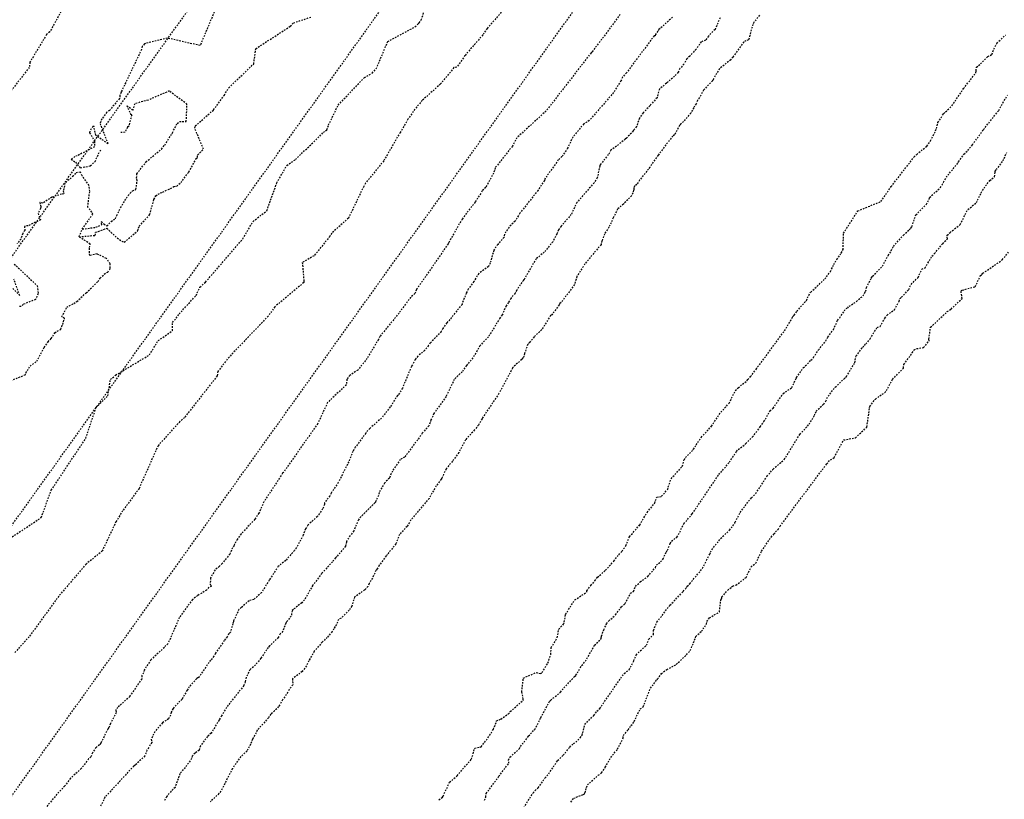
# Model space of a CAD drawing. Units: feet. Extents: x 2157724 to 2163912, y 13668102 to 13677796.
# Drawn here: x 2161023 to 2161101, y 13673819 to 13673881 of the extents above; entities that cross this region are included whole.
import ezdxf
from ezdxf import colors
from ezdxf.entities.mleader import LeaderData, LeaderLine
from ezdxf.math import Vec2, Vec3

# ---------------------------------------------------------------- set-up
doc = ezdxf.new("R2010")
doc.units = ezdxf.units.FT
doc.header["$MEASUREMENT"] = 0
doc.linetypes.add('HIDDEN2', pattern=[0.1875, 0.125, -0.0625])
doc.linetypes.add('MP1242800$0$HIDDEN2', pattern=[0.1875, 0.125, -0.0625])
for name, color, linetype in [('CE-TOPO-MINR', 39, 'HIDDEN2'), ('CP-ANNO-UTIL-U11', 21, 'Continuous'), ('MP1242800$0$CE-SSWR-ESMT-25', 252, 'MP1242800$0$HIDDEN2'), ('MP1242800$0$CE-SSWR-PIPE-OFF', 252, 'MP1242800$0$HIDDEN2')]:
    doc.layers.add(name, color=color, linetype=linetype)
doc.styles.add('SIMPLEX', font='simplex.shx')

msp = doc.modelspace()

# ---------------------------------------------------------------- linework, layer by layer
at = {"layer": 'CE-TOPO-MINR', "color": 39, "linetype": 'HIDDEN2', "lineweight": -3}
for points, elevation in [([(2161021.925, 13673839.919), (2161024.42, 13673841.586), (2161025.219, 13673843.765), (2161027.971, 13673847.889), (2161028.788, 13673850.348), (2161029.725, 13673851.262), (2161029.932, 13673852.571), (2161030.346, 13673852.92), (2161033.043, 13673854.535), (2161033.735, 13673855.67), (2161034.885, 13673856.468), (2161034.879, 13673857.12), (2161035.166, 13673857.462), (2161035.401, 13673857.794), (2161036.754, 13673859.269), (2161037.065, 13673859.93), (2161037.513, 13673860.335), (2161040.482, 13673863.776), (2161041.291, 13673865.162), (2161042.392, 13673866.013), (2161043.185, 13673868.221), (2161043.982, 13673869.622), (2161044.665, 13673870.085), (2161046.893, 13673872.235), (2161047.18, 13673872.456), (2161047.309, 13673872.839), (2161048.071, 13673874.423), (2161050.161, 13673876.613), (2161050.789, 13673876.973), (2161051.111, 13673877.311), (2161052.018, 13673879.479), (2161054.193, 13673880.665), (2161054.429, 13673880.878), (2161054.53, 13673880.983), (2161054.697, 13673881.214), (2161055.739, 13673884.296)], 548), ([(2161062.829, 13673883.862), (2161059.942, 13673880.516), (2161059.59, 13673880.01), (2161058.178, 13673878.369), (2161057.531, 13673877.436), (2161057.298, 13673877.405), (2161056.225, 13673876.104), (2161054.777, 13673874.798), (2161054.186, 13673874.102), (2161053.63, 13673873.294), (2161053.025, 13673872.244), (2161052.898, 13673872.06), (2161051.701, 13673869.982), (2161050.247, 13673868.197), (2161050.111, 13673867.953), (2161048.89, 13673865.421), (2161047.562, 13673864.227), (2161047.408, 13673863.972), (2161046.15, 13673862.418), (2161045.218, 13673861.89), (2161045.342, 13673860.415), (2161045.334, 13673860.294), (2161043.034, 13673858.366), (2161042.501, 13673857.617), (2161039.381, 13673854.36), (2161038.491, 13673853.222), (2161038.438, 13673852.857), (2161035.834, 13673849.55), (2161035.466, 13673849.224), (2161033.721, 13673847.298), (2161032.212, 13673843.897), (2161030.901, 13673842.114), (2161030.373, 13673841.244), (2161029.284, 13673838.923), (2161027.995, 13673837.869), (2161025.81, 13673835.325), (2161023.456, 13673832.088), (2161022.247, 13673830.756)], 549), ([(2161026.521, 13673882.851), (2161025.097, 13673880.245), (2161024.842, 13673880.037), (2161023.513, 13673877.838), (2161023.47, 13673877.43), (2161021.156, 13673874.461)], 548), ([(2161038.288, 13673882.042), (2161037.074, 13673879.164), (2161034.461, 13673879.757), (2161032.635, 13673879.303), (2161032.451, 13673879.094), (2161032.409, 13673878.849), (2161030.779, 13673875.448), (2161030.687, 13673875.188), (2161030.649, 13673874.947), (2161029.852, 13673873.996), (2161029.633, 13673873.852), (2161029.251, 13673873.321), (2161029.103, 13673872.942), (2161029.743, 13673871.333), (2161028.756, 13673872.026), (2161028.622, 13673872.727), (2161028.536, 13673872.71), (2161028.284, 13673872.346), (2161028.276, 13673872.227), (2161028.658, 13673871.554), (2161028.662, 13673871.096), (2161027.288, 13673870.391), (2161027.108, 13673870.322), (2161026.793, 13673870.107), (2161027.146, 13673869.867), (2161027.54, 13673869.428), (2161028.327, 13673869.585), (2161028.712, 13673869.929), (2161029.088, 13673870.765), (2161029.178, 13673870.823)], 547), ([(2161070.546, 13673881.647), (2161068.318, 13673878.667), (2161068.218, 13673878.585), (2161064.64, 13673873.955), (2161062.316, 13673871.826), (2161061.952, 13673871.154), (2161060.582, 13673869.426), (2161060.454, 13673869.009), (2161059.828, 13673867.872), (2161059.549, 13673867.586), (2161058.982, 13673866.697), (2161057.949, 13673865.353), (2161056.877, 13673863.469), (2161056.858, 13673863.422), (2161056.832, 13673863.372), (2161054.309, 13673859.731), (2161054.186, 13673859.416), (2161053.845, 13673859.114), (2161052.927, 13673857.865), (2161051.396, 13673856.004), (2161051.279, 13673855.765), (2161050.381, 13673854.257), (2161049.65, 13673853.325), (2161049.007, 13673852.898), (2161048.764, 13673852.59), (2161048.725, 13673852.152), (2161047.229, 13673850.735), (2161046.451, 13673849.067), (2161043.708, 13673845.167), (2161043.65, 13673845.102), (2161042.152, 13673842.829), (2161041.757, 13673841.919), (2161041.435, 13673841.441), (2161040.35, 13673840.274), (2161040.034, 13673839.844), (2161039.825, 13673839.491), (2161039.787, 13673839.347), (2161039.654, 13673839.179), (2161039.441, 13673838.674), (2161038.838, 13673837.915), (2161038.599, 13673837.681), (2161038.268, 13673837.41), (2161037.902, 13673836.76), (2161037.882, 13673836.256), (2161037.98, 13673836.125), (2161037.772, 13673836.022), (2161037.586, 13673835.797), (2161036.879, 13673835.361), (2161036.471, 13673835.055), (2161035.42, 13673833.617), (2161034.517, 13673831.525), (2161034.328, 13673831.396), (2161034.228, 13673831.236), (2161033.16, 13673830.259), (2161032.617, 13673829.438), (2161032.577, 13673829.212), (2161032.423, 13673828.993), (2161032.423, 13673828.743), (2161031.489, 13673827.375), (2161031.48, 13673827.331), (2161030.509, 13673826.463), (2161030.37, 13673826.3), (2161030.352, 13673826.207), (2161030.388, 13673826.035), (2161029.925, 13673825.174), (2161029.803, 13673824.85), (2161029.724, 13673824.739), (2161029.161, 13673823.609), (2161029.067, 13673823.487), (2161028.776, 13673823.269), (2161028.493, 13673822.846), (2161028.368, 13673822.522), (2161028.194, 13673822.353), (2161027.612, 13673821.59), (2161026.75, 13673820.816), (2161026.29, 13673820.203), (2161025.661, 13673819.541), (2161024.68, 13673818.351)], 551), ([(2161027.432, 13673863.932), (2161028.704, 13673864.052), (2161028.753, 13673864.295), (2161029.652, 13673864.611), (2161030.298, 13673863.987), (2161030.838, 13673863.577), (2161031.03, 13673863.498), (2161032.107, 13673864.417), (2161032.217, 13673864.783), (2161033.053, 13673865.694), (2161033.401, 13673866.918), (2161033.543, 13673867.197), (2161033.895, 13673867.432), (2161034.09, 13673867.491), (2161034.535, 13673867.712), (2161034.712, 13673867.783), (2161034.986, 13673867.934), (2161035.218, 13673867.975), (2161035.532, 13673868.251), (2161036.183, 13673869.094), (2161036.734, 13673870.101), (2161036.743, 13673870.146), (2161036.859, 13673870.253), (2161036.874, 13673870.446), (2161037.342, 13673870.915), (2161036.647, 13673872.598), (2161036.688, 13673872.762), (2161038.145, 13673874.04), (2161038.995, 13673875.198), (2161039.354, 13673875.799), (2161041.343, 13673877.696), (2161041.513, 13673878.917), (2161044.26, 13673880.699), (2161044.504, 13673880.971), (2161045.918, 13673881.436)], 547), ([(2161074.713, 13673881.425), (2161073.625, 13673880.437), (2161073.547, 13673880.307), (2161073.351, 13673880.056), (2161073.324, 13673879.931), (2161073.244, 13673879.946), (2161071.05, 13673876.994), (2161070.727, 13673876.648), (2161070.599, 13673876.364), (2161070.021, 13673875.425), (2161068.073, 13673873.191), (2161067.64, 13673872.932), (2161066.769, 13673871.881), (2161066.357, 13673870.998), (2161065.905, 13673870.332), (2161065.611, 13673870.066), (2161064.53, 13673868.527), (2161064.501, 13673868.428), (2161063.996, 13673867.644), (2161062.552, 13673865.81), (2161062.165, 13673865.185), (2161061.684, 13673864.704), (2161061.32, 13673864.147), (2161061.286, 13673863.9), (2161060.79, 13673863.334), (2161060.474, 13673862.87), (2161060.176, 13673861.84), (2161060.089, 13673861.657), (2161060.051, 13673861.56), (2161059.273, 13673861.013), (2161058.881, 13673860.367), (2161058.442, 13673859.772), (2161058.282, 13673859.456), (2161057.947, 13673858.61), (2161057.946, 13673858.554), (2161056.965, 13673857.342), (2161056.721, 13673857.095), (2161056.42, 13673856.646), (2161056.284, 13673856.391), (2161055.408, 13673855.481), (2161055.279, 13673855.275), (2161054.974, 13673854.895), (2161054.425, 13673854.43), (2161054.201, 13673854.165), (2161054.1, 13673853.942), (2161053.903, 13673853.607), (2161053.192, 13673851.872), (2161052.841, 13673851.323), (2161052.789, 13673851.299), (2161052.223, 13673850.388), (2161051.531, 13673849.501), (2161050.601, 13673848.679), (2161050.309, 13673848.359), (2161050.279, 13673848.302), (2161049.441, 13673847.183), (2161049.245, 13673846.835), (2161048.911, 13673846.019), (2161048.085, 13673844.365), (2161047.519, 13673843.526), (2161047.412, 13673843.312), (2161046.99, 13673842.74), (2161046.988, 13673842.62), (2161046.836, 13673842.275), (2161046.415, 13673841.66), (2161045.659, 13673840.978), (2161045.467, 13673840.671), (2161045.293, 13673840.172), (2161044.75, 13673839.193), (2161044.598, 13673838.963), (2161043.895, 13673838.157), (2161043.303, 13673837.694), (2161042.632, 13673836.679), (2161042.597, 13673836.606), (2161042.581, 13673836.59), (2161041.965, 13673835.617), (2161041.364, 13673835.049), (2161040.972, 13673834.956), (2161040.359, 13673834.404), (2161040.17, 13673834.264), (2161039.742, 13673833.343), (2161039.731, 13673833.284), (2161039.678, 13673833.133), (2161039.494, 13673832.457), (2161039.366, 13673832.333), (2161039.239, 13673832.083), (2161039, 13673831.789), (2161038.297, 13673830.766), (2161038.165, 13673830.532), (2161037.903, 13673830.211), (2161036.968, 13673828.849), (2161036.893, 13673828.82), (2161036.802, 13673828.754), (2161036.208, 13673828.103), (2161036.13, 13673827.937), (2161036.035, 13673827.825), (2161035.634, 13673827.109), (2161035.319, 13673826.81), (2161034.921, 13673826.363), (2161034.764, 13673826.071), (2161034.713, 13673825.855), (2161034.567, 13673825.549), (2161034.079, 13673825.233), (2161033.464, 13673824.514), (2161033.365, 13673824.336), (2161033.187, 13673823.931), (2161033.224, 13673823.659), (2161032.842, 13673823.055), (2161032.678, 13673822.595), (2161031.905, 13673821.87), (2161031.8, 13673821.788), (2161031.635, 13673821.629), (2161029.493, 13673819.304), (2161028.802, 13673817.864)], 552), ([(2161078.495, 13673881.375), (2161078.095, 13673880.44), (2161077.567, 13673879.921), (2161077.346, 13673879.594), (2161076.995, 13673879.463), (2161076.584, 13673878.875), (2161076.086, 13673878.316), (2161075.86, 13673878.114), (2161075.624, 13673877.683), (2161075.303, 13673877.334), (2161075.157, 13673877.039), (2161074.874, 13673876.722), (2161074.316, 13673876.256), (2161074.225, 13673876.168), (2161073.666, 13673875.699), (2161073.476, 13673875.007), (2161072.965, 13673874.45), (2161072.917, 13673874.379), (2161072.373, 13673873.811), (2161072.07, 13673873.378), (2161071.845, 13673872.723), (2161071.633, 13673872.44), (2161071.585, 13673872.361), (2161071.062, 13673871.815), (2161071.031, 13673871.793), (2161070.949, 13673871.704), (2161069.808, 13673870.823), (2161069.596, 13673870.478), (2161068.949, 13673869.663), (2161068.908, 13673869.589), (2161068.72, 13673868.631), (2161068.461, 13673868.236), (2161067.089, 13673866.666), (2161066.639, 13673865.715), (2161065.828, 13673864.77), (2161065.624, 13673864.482), (2161065.495, 13673864.16), (2161065.171, 13673863.542), (2161064.496, 13673862.709), (2161063.848, 13673862.187), (2161062.881, 13673860.54), (2161062.85, 13673860.504), (2161062.834, 13673860.469), (2161062.301, 13673859.694), (2161062.165, 13673859.445), (2161061.827, 13673859.031), (2161061.633, 13673858.693), (2161061.446, 13673858.426), (2161061.144, 13673857.724), (2161060.96, 13673857.463), (2161060.052, 13673855.975), (2161059.365, 13673855.262), (2161058.813, 13673854.288), (2161058.288, 13673853.693), (2161057.965, 13673853.193), (2161057.781, 13673853.04), (2161057.323, 13673852.582), (2161056.673, 13673851.215), (2161055.702, 13673849.857), (2161055.468, 13673849.351), (2161055.308, 13673848.884), (2161054.773, 13673848.302), (2161054.405, 13673847.769), (2161053.368, 13673846.394), (2161053.022, 13673846.202), (2161052.391, 13673845.284), (2161052.152, 13673844.72), (2161051.761, 13673844.327), (2161051.332, 13673843.564), (2161051.28, 13673843.332), (2161051.065, 13673842.868), (2161051.054, 13673842.827), (2161051.041, 13673842.815), (2161051.015, 13673842.764), (2161049.882, 13673841.641), (2161049.686, 13673841.399), (2161049.316, 13673840.508), (2161049.024, 13673840.138), (2161048.76, 13673839.732), (2161048.729, 13673839.643), (2161048.669, 13673839.288), (2161047.966, 13673838.474), (2161047.923, 13673838.414), (2161047.869, 13673838.369), (2161047.625, 13673838.06), (2161046.775, 13673837.134), (2161046.048, 13673836.181), (2161045.387, 13673835.028), (2161045.174, 13673834.794), (2161044.504, 13673834.263), (2161044.408, 13673834.154), (2161044.334, 13673833.738), (2161043.958, 13673833.265), (2161043.892, 13673833.165), (2161043.665, 13673832.528), (2161043.466, 13673832.311), (2161043.306, 13673832.019), (2161042.609, 13673831.355), (2161042.498, 13673831.229), (2161041.908, 13673830.369), (2161041.491, 13673829.85), (2161041.043, 13673829.462), (2161040.747, 13673828.854), (2161040.675, 13673828.498), (2161040.558, 13673828.196), (2161039.311, 13673826.634), (2161038.773, 13673825.791), (2161038.587, 13673825.448), (2161037.954, 13673824.412), (2161037.659, 13673824.148), (2161037.097, 13673823.396), (2161036.994, 13673823.054), (2161036.67, 13673822.817), (2161036.451, 13673822.579), (2161036.402, 13673822.393), (2161035.882, 13673821.672), (2161035.464, 13673821.194), (2161035.075, 13673820.083), (2161034.916, 13673819.947), (2161034.392, 13673819.34), (2161034.238, 13673819.048)], 553), ([(2161081.627, 13673881.582), (2161081.199, 13673881.009), (2161081.104, 13673880.854), (2161080.792, 13673879.671), (2161080.752, 13673879.629), (2161080.38, 13673879.457), (2161079.565, 13673878.313), (2161079.527, 13673878.246), (2161079.346, 13673878.03), (2161078.457, 13673877.325), (2161077.908, 13673876.401), (2161077.891, 13673876.365), (2161077.188, 13673875.614), (2161076.709, 13673874.787), (2161076.593, 13673874.526), (2161076.396, 13673874.218), (2161076.164, 13673873.783), (2161075.59, 13673873.117), (2161075.343, 13673872.918), (2161075.337, 13673872.887), (2161075.277, 13673872.799), (2161074.873, 13673872.052), (2161074.727, 13673871.962), (2161073.592, 13673870.473), (2161073.558, 13673870.439), (2161072.891, 13673869.483), (2161072.805, 13673869.334), (2161072.087, 13673868.439), (2161071.868, 13673868.11), (2161071.693, 13673867.956), (2161071.621, 13673867.811), (2161071.615, 13673867.641), (2161071.455, 13673867.21), (2161070.834, 13673866.587), (2161070.794, 13673866.542), (2161070.338, 13673866.148), (2161069.989, 13673865.452), (2161069.824, 13673865.056), (2161069.65, 13673864.709), (2161069.295, 13673864.181), (2161069.091, 13673863.612), (2161069.013, 13673863.322), (2161067.728, 13673861.773), (2161067.088, 13673860.769), (2161066.894, 13673860.127), (2161065.83, 13673858.691), (2161065.722, 13673858.621), (2161065.681, 13673858.517), (2161065.102, 13673857.723), (2161065.002, 13673857.663), (2161064.291, 13673856.543), (2161063.695, 13673855.968), (2161063.32, 13673855.514), (2161063.172, 13673855.373), (2161062.923, 13673854.637), (2161062.868, 13673854.408), (2161062.795, 13673854.296), (2161062.693, 13673854.166), (2161062.055, 13673853.592), (2161061.959, 13673853.477), (2161060.881, 13673851.462), (2161059.58, 13673849.532), (2161059.534, 13673849.429), (2161059.245, 13673848.946), (2161058.945, 13673848.552), (2161058.211, 13673847.767), (2161057.679, 13673846.76), (2161057.179, 13673846.062), (2161056.682, 13673845.47), (2161056.665, 13673845.447), (2161056.333, 13673844.718), (2161056.273, 13673844.626), (2161055.878, 13673844.098), (2161055.319, 13673843.108), (2161053.87, 13673841.39), (2161053.56, 13673840.875), (2161052.959, 13673840.228), (2161052.67, 13673839.489), (2161052.002, 13673838.646), (2161051.886, 13673838.529), (2161051.35, 13673837.775), (2161051.194, 13673837.483), (2161051.086, 13673837.362), (2161050.803, 13673836.762), (2161050.541, 13673836.315), (2161050.439, 13673836.094), (2161050.279, 13673835.903), (2161050.182, 13673835.813), (2161049.381, 13673835.249), (2161049.158, 13673834.53), (2161048.961, 13673834.202), (2161048.303, 13673833.562), (2161048.108, 13673833.457), (2161047.932, 13673833.055), (2161047.823, 13673832.891), (2161047.735, 13673832.716), (2161047.585, 13673832.493), (2161047.206, 13673832.037), (2161046.806, 13673831.666), (2161046.17, 13673830.927), (2161045.734, 13673830.173), (2161045.544, 13673829.767), (2161045.206, 13673829.329), (2161044.435, 13673828.736), (2161044.46, 13673828.265), (2161044.173, 13673827.878), (2161043.816, 13673827.293), (2161043.648, 13673827.06), (2161043.33, 13673826.525), (2161043.012, 13673826.175), (2161042.701, 13673825.919), (2161042.527, 13673825.634), (2161041.614, 13673824.636), (2161041.54, 13673824.446), (2161041.238, 13673823.92), (2161041.101, 13673823.522), (2161040.815, 13673822.991), (2161040.321, 13673822.54), (2161039.644, 13673821.595), (2161038.738, 13673819.79), (2161038.574, 13673819.596), (2161037.88, 13673818.939)], 554), ([(2161056.098, 13673819.095), (2161056.381, 13673819.307), (2161056.435, 13673819.397), (2161056.955, 13673820.498), (2161057.52, 13673820.979), (2161057.542, 13673821.023), (2161058.691, 13673822.334), (2161058.953, 13673823.205), (2161059.468, 13673823.323), (2161059.883, 13673823.856), (2161060.443, 13673824.715), (2161060.7, 13673825.381), (2161061.032, 13673825.535), (2161061.633, 13673825.943), (2161061.786, 13673826.121), (2161062.815, 13673827.037), (2161062.824, 13673827.131), (2161062.699, 13673827.687), (2161062.821, 13673828.779), (2161063.033, 13673828.888), (2161063.851, 13673829.235), (2161064.191, 13673829.156), (2161064.327, 13673829.244), (2161064.782, 13673829.995), (2161065.014, 13673830.678), (2161065.039, 13673831.237), (2161065.419, 13673831.807), (2161065.53, 13673832.005), (2161065.645, 13673832.678), (2161065.804, 13673832.871), (2161066.037, 13673833.08), (2161066.085, 13673833.259), (2161066.194, 13673833.865), (2161066.919, 13673835.017), (2161067.886, 13673835.663), (2161067.897, 13673835.738), (2161068.202, 13673836.168), (2161068.534, 13673836.54), (2161068.737, 13673836.82), (2161069.369, 13673837.377), (2161070.039, 13673838.111), (2161070.429, 13673838.622), (2161070.688, 13673838.892), (2161070.991, 13673839.332), (2161071.281, 13673840.055), (2161072.07, 13673840.963), (2161072.095, 13673840.985), (2161072.683, 13673841.993), (2161073.292, 13673842.726), (2161073.461, 13673843.2), (2161073.835, 13673843.269), (2161074.328, 13673843.836), (2161074.372, 13673844.023), (2161074.597, 13673844.672), (2161075.492, 13673845.654), (2161075.652, 13673846.211), (2161075.747, 13673846.359), (2161076.355, 13673846.972), (2161076.381, 13673847.013), (2161076.391, 13673847.025), (2161076.591, 13673847.377), (2161076.999, 13673847.963), (2161077.821, 13673848.853), (2161078.552, 13673849.968), (2161079.224, 13673850.677), (2161079.705, 13673851.684), (2161079.945, 13673851.918), (2161080.624, 13673852.463), (2161080.708, 13673852.574), (2161080.923, 13673852.799), (2161081.408, 13673853.416), (2161081.474, 13673853.568), (2161081.639, 13673853.744), (2161083.637, 13673856.457), (2161084.278, 13673857.532), (2161084.307, 13673857.594), (2161084.397, 13673857.698), (2161084.62, 13673858.007), (2161085.372, 13673858.871), (2161085.674, 13673859.479), (2161085.713, 13673859.516), (2161085.731, 13673859.526), (2161086.836, 13673860.576), (2161087.29, 13673861.169), (2161087.557, 13673861.72), (2161087.8, 13673862.135), (2161088.155, 13673862.644), (2161088.294, 13673862.913), (2161088.337, 13673864.218), (2161089.471, 13673865.996), (2161091.317, 13673866.749), (2161092.125, 13673867.933), (2161093.962, 13673870.294), (2161094.163, 13673870.501), (2161094.979, 13673871.165), (2161095.269, 13673871.582), (2161095.754, 13673872.553), (2161095.859, 13673873.04), (2161096.301, 13673873.736), (2161096.971, 13673874.368), (2161097.889, 13673875.738), (2161098.881, 13673877), (2161098.904, 13673877.154), (2161098.923, 13673877.446), (2161099.244, 13673877.703), (2161099.821, 13673878.281), (2161100.161, 13673878.46), (2161100.309, 13673878.88), (2161100.553, 13673879.34), (2161100.715, 13673879.519), (2161101.228, 13673879.998)], 554), ([(2161027.682, 13673864.552), (2161028.777, 13673864.692), (2161029.255, 13673864.904), (2161029.206, 13673865.149), (2161029.398, 13673864.965), (2161029.656, 13673864.79), (2161029.993, 13673865.167), (2161030.323, 13673865.368), (2161030.434, 13673865.635), (2161030.743, 13673866.252), (2161031.331, 13673867.228), (2161031.693, 13673867.598), (2161031.963, 13673867.707), (2161032.07, 13673868.43), (2161032.019, 13673868.613), (2161032.031, 13673868.947), (2161032.773, 13673869.903), (2161033.996, 13673870.922), (2161034.252, 13673871.239), (2161034.811, 13673872.129), (2161034.855, 13673872.174), (2161034.863, 13673872.22), (2161035.254, 13673872.967), (2161035.43, 13673873.119), (2161035.972, 13673873.109), (2161036.029, 13673874.499), (2161034.619, 13673875.548), (2161032.933, 13673874.824), (2161031.87, 13673874.532), (2161031.701, 13673874.011), (2161031.233, 13673874.384), (2161031.528, 13673873.717), (2161031.628, 13673873.635), (2161031.393, 13673872.743), (2161031.283, 13673872.654), (2161031.103, 13673872.256), (2161030.698, 13673872.238)], 547), ([(2161059.742, 13673819.06), (2161059.834, 13673819.318), (2161059.856, 13673819.601), (2161060.824, 13673820.885), (2161060.866, 13673820.972), (2161061.669, 13673822.009), (2161061.65, 13673822.27), (2161061.761, 13673822.507), (2161062.446, 13673823.104), (2161062.522, 13673823.184), (2161062.612, 13673823.343), (2161063.247, 13673824.187), (2161063.687, 13673824.675), (2161063.74, 13673824.699), (2161064.2, 13673825.6), (2161064.216, 13673825.642), (2161064.901, 13673826.931), (2161064.927, 13673826.963), (2161064.954, 13673826.983), (2161065.004, 13673827.044), (2161065.793, 13673827.666), (2161066.051, 13673828.014), (2161066.914, 13673828.92), (2161067.021, 13673829.016), (2161067.47, 13673829.795), (2161067.774, 13673830.133), (2161068.503, 13673831.407), (2161069.024, 13673831.925), (2161069.024, 13673831.983), (2161069.056, 13673832.137), (2161069.229, 13673832.643), (2161069.462, 13673833.112), (2161069.636, 13673833.341), (2161070.168, 13673833.833), (2161070.645, 13673834.458), (2161070.934, 13673834.732), (2161071.359, 13673835.545), (2161071.604, 13673835.701), (2161071.763, 13673836.094), (2161072.134, 13673836.453), (2161072.736, 13673836.887), (2161073.342, 13673837.584), (2161073.427, 13673837.788), (2161073.761, 13673838.045), (2161073.957, 13673838.29), (2161074.219, 13673838.853), (2161074.304, 13673838.985), (2161074.532, 13673839.504), (2161074.633, 13673839.687), (2161075.06, 13673840.026), (2161075.18, 13673840.218), (2161075.615, 13673841.089), (2161076.286, 13673841.874), (2161078.402, 13673845.013), (2161078.704, 13673845.325), (2161079.241, 13673845.992), (2161079.809, 13673846.84), (2161079.944, 13673847.006), (2161080.463, 13673847.384), (2161080.543, 13673847.475), (2161081.091, 13673847.997), (2161081.705, 13673848.804), (2161081.997, 13673849.222), (2161082.477, 13673850.079), (2161082.728, 13673850.299), (2161083.532, 13673851.458), (2161084.222, 13673851.932), (2161084.548, 13673852.657), (2161084.58, 13673852.705), (2161084.592, 13673852.737), (2161085.127, 13673853.505), (2161085.628, 13673853.976), (2161085.737, 13673854.112), (2161085.938, 13673854.323), (2161086.334, 13673854.924), (2161086.923, 13673855.651), (2161087.089, 13673855.943), (2161087.522, 13673856.547), (2161087.865, 13673857.27), (2161088.029, 13673857.477), (2161088.538, 13673858.228), (2161088.665, 13673858.273), (2161088.773, 13673858.411), (2161089.364, 13673858.779), (2161089.714, 13673859.094), (2161089.905, 13673859.233), (2161090.097, 13673859.59), (2161090.173, 13673859.905), (2161090.548, 13673860.641), (2161090.62, 13673860.756), (2161090.65, 13673860.79), (2161091.447, 13673861.603), (2161091.892, 13673862.455), (2161092.034, 13673862.628), (2161092.306, 13673863.174), (2161093.106, 13673864.072), (2161093.573, 13673864.494), (2161093.703, 13673864.63), (2161093.78, 13673864.744), (2161094.099, 13673865.682), (2161094.941, 13673866.524), (2161095.15, 13673866.912), (2161095.187, 13673867.073), (2161096.044, 13673867.847), (2161096.189, 13673868.077), (2161096.288, 13673868.295), (2161096.64, 13673868.837), (2161097.476, 13673869.846), (2161097.506, 13673869.9), (2161097.919, 13673870.518), (2161098.243, 13673870.804), (2161098.598, 13673871.258), (2161099.404, 13673872.359), (2161099.433, 13673872.418), (2161099.456, 13673872.44), (2161099.478, 13673872.469), (2161100.695, 13673874.003), (2161101.385, 13673875.214)], 553), ([(2161062.746, 13673818.275), (2161063.605, 13673819.652), (2161063.755, 13673819.835), (2161064.017, 13673820.055), (2161064.553, 13673820.844), (2161064.851, 13673821.173), (2161065.559, 13673822.238), (2161066.008, 13673822.645), (2161066.52, 13673823.304), (2161066.818, 13673823.578), (2161067.012, 13673823.682), (2161067.358, 13673824.037), (2161067.454, 13673824.188), (2161067.508, 13673824.254), (2161067.569, 13673824.431), (2161067.718, 13673825.104), (2161068.435, 13673825.825), (2161068.686, 13673826.155), (2161068.919, 13673826.375), (2161070.858, 13673829.172), (2161071.246, 13673829.463), (2161071.622, 13673830.159), (2161071.806, 13673830.633), (2161072.142, 13673830.978), (2161072.314, 13673831.114), (2161072.64, 13673831.412), (2161072.827, 13673831.89), (2161073.198, 13673832.275), (2161073.201, 13673832.594), (2161073.47, 13673833.257), (2161074.509, 13673834.602), (2161075.566, 13673835.694), (2161075.819, 13673836.002), (2161075.886, 13673836.116), (2161076.077, 13673836.3), (2161077.105, 13673837.537), (2161077.411, 13673838.181), (2161077.68, 13673838.65), (2161077.742, 13673838.816), (2161077.848, 13673839.018), (2161078.535, 13673839.914), (2161079.257, 13673840.567), (2161079.663, 13673841.131), (2161079.686, 13673841.175), (2161079.701, 13673841.215), (2161080.102, 13673841.978), (2161080.764, 13673842.877), (2161080.998, 13673843.15), (2161081.341, 13673843.488), (2161082.227, 13673844.855), (2161082.672, 13673845.391), (2161082.718, 13673845.438), (2161083.61, 13673846.196), (2161084.856, 13673848.203), (2161085.595, 13673849.003), (2161086.009, 13673849.696), (2161086.156, 13673850.049), (2161086.753, 13673850.616), (2161086.912, 13673850.85), (2161087.103, 13673851.235), (2161087.676, 13673851.968), (2161088.376, 13673852.615), (2161088.5, 13673852.755), (2161088.563, 13673852.813), (2161089.227, 13673853.896), (2161089.333, 13673854.45), (2161089.856, 13673855.129), (2161090.119, 13673855.406), (2161090.455, 13673855.815), (2161091.014, 13673856.715), (2161091.249, 13673856.794), (2161091.627, 13673857.448), (2161091.799, 13673857.7), (2161092.402, 13673858.121), (2161092.754, 13673858.79), (2161092.84, 13673859.015), (2161092.961, 13673859.121), (2161093.528, 13673859.742), (2161093.723, 13673860.143), (2161094.275, 13673860.705), (2161094.551, 13673861.319), (2161094.571, 13673861.353), (2161094.831, 13673861.46), (2161095.379, 13673862.393), (2161095.575, 13673862.595), (2161096.235, 13673863.388), (2161096.605, 13673863.772), (2161096.598, 13673864.062), (2161096.823, 13673864.285), (2161097.631, 13673864.91), (2161098.233, 13673866.121), (2161098.421, 13673866.253), (2161098.915, 13673866.657), (2161099.291, 13673867.431), (2161099.648, 13673867.987), (2161099.989, 13673868.407), (2161100.355, 13673868.72), (2161100.423, 13673869.068), (2161100.427, 13673869.157), (2161100.511, 13673869.286), (2161101.039, 13673869.978), (2161101.331, 13673870.643)], 552), ([(2161021.783, 13673852.405), (2161023.129, 13673852.944), (2161023.2, 13673853.091), (2161023.526, 13673853.65), (2161024.07, 13673854.025), (2161024.665, 13673855.131), (2161024.971, 13673855.575), (2161025.217, 13673855.832), (2161025.497, 13673856.299), (2161025.968, 13673856.566), (2161026.126, 13673856.958), (2161026.283, 13673857.456), (2161026.069, 13673857.557), (2161026.447, 13673858.331), (2161027.022, 13673858.624), (2161027.257, 13673858.78), (2161027.915, 13673859.406), (2161028.003, 13673859.479), (2161028.944, 13673860.381), (2161029.103, 13673860.651), (2161029.617, 13673861.101), (2161029.711, 13673861.125), (2161029.878, 13673861.338), (2161029.907, 13673861.449), (2161029.923, 13673861.789), (2161029.607, 13673862.215), (2161028.87, 13673862.567), (2161028.279, 13673862.445), (2161028.252, 13673863.077), (2161028.324, 13673863.36), (2161027.432, 13673863.932), (2161027.682, 13673864.552), (2161028.529, 13673865.742), (2161028.457, 13673865.907), (2161028.126, 13673866.284), (2161028.282, 13673867.564), (2161028.236, 13673868.03), (2161027.675, 13673868.795), (2161027.54, 13673869.085), (2161027.146, 13673869.01), (2161026.985, 13673868.778), (2161026.308, 13673868.216), (2161026.174, 13673867.596), (2161026.219, 13673867.362), (2161026.045, 13673867.329), (2161025.272, 13673867.092), (2161024.546, 13673866.602), (2161024.317, 13673866.662), (2161024.399, 13673866.31), (2161024.355, 13673866.189), (2161024.162, 13673865.79), (2161024.355, 13673865.279), (2161023.37, 13673864.822), (2161023.088, 13673864.769), (2161023.113, 13673864.45), (2161022.945, 13673864.194), (2161022.786, 13673863.757), (2161022.491, 13673863.37)], 547), ([(2161066.607, 13673818.92), (2161066.836, 13673819.226), (2161067.45, 13673819.463), (2161067.546, 13673819.51), (2161067.672, 13673819.554), (2161067.74, 13673819.664), (2161067.927, 13673820.284), (2161068.78, 13673821.052), (2161069.065, 13673821.249), (2161069.355, 13673821.693), (2161069.786, 13673822.472), (2161070.335, 13673823.145), (2161070.791, 13673824.031), (2161070.786, 13673824.219), (2161071.177, 13673824.684), (2161071.401, 13673825.018), (2161071.56, 13673825.178), (2161071.663, 13673825.349), (2161072.125, 13673826.337), (2161072.38, 13673826.51), (2161072.95, 13673827.99), (2161073.475, 13673828.657), (2161073.51, 13673828.724), (2161073.823, 13673829.151), (2161074.262, 13673829.478), (2161075.006, 13673829.885), (2161075.833, 13673830.649), (2161076.126, 13673830.988), (2161076.538, 13673831.994), (2161076.562, 13673832.114), (2161077.015, 13673832.52), (2161077.425, 13673833.104), (2161077.451, 13673833.307), (2161077.655, 13673833.589), (2161078.441, 13673834.063), (2161078.561, 13673835.012), (2161078.626, 13673835.137), (2161078.637, 13673835.254), (2161079.109, 13673835.793), (2161079.409, 13673836.029), (2161079.503, 13673836.117), (2161079.755, 13673836.206), (2161080.569, 13673836.804), (2161080.972, 13673837.645), (2161081.344, 13673837.951), (2161081.808, 13673838.891), (2161082.559, 13673840.023), (2161082.802, 13673840.274), (2161082.919, 13673840.434), (2161083.117, 13673840.638), (2161083.274, 13673840.888), (2161086.993, 13673845.853), (2161087.284, 13673846.173), (2161087.589, 13673846.36), (2161088.347, 13673847.757), (2161089.283, 13673847.93), (2161090.199, 13673848.789), (2161090.426, 13673850.433), (2161090.87, 13673851.009), (2161091.615, 13673851.529), (2161091.754, 13673851.687), (2161092.242, 13673852.578), (2161093.105, 13673853.481), (2161093.139, 13673853.769), (2161093.815, 13673854.686), (2161093.959, 13673854.922), (2161094.152, 13673855.034), (2161094.716, 13673855.116), (2161095.152, 13673855.655), (2161095.133, 13673855.795), (2161095.269, 13673856.731), (2161096.602, 13673857.978), (2161096.901, 13673858.18), (2161097.777, 13673859.019), (2161097.707, 13673859.559), (2161097.738, 13673859.655), (2161097.792, 13673859.69), (2161098.814, 13673859.962), (2161099.219, 13673860.776), (2161099.224, 13673860.84), (2161099.363, 13673860.934), (2161099.434, 13673861.035), (2161100.985, 13673862.101), (2161101.488, 13673862.711)], 551), ([(2161022.264, 13673861.767), (2161024.097, 13673860.039), (2161024.172, 13673859.411), (2161023.962, 13673858.945), (2161022.973, 13673858.545), (2161022.82, 13673858.385), (2161022.664, 13673858.398)], 547), ([(2161022.146, 13673859.821), (2161022.711, 13673859.251), (2161022.241, 13673860.556)], 547)]:
    msp.add_lwpolyline(points, dxfattribs=dict(at, elevation=elevation))
at = {"layer": 'MP1242800$0$CE-SSWR-PIPE-OFF', "elevation": 0}
msp.add_lwpolyline([(2160434.651, 13673056.55), (2160597.2, 13673267.146), (2160791.935, 13673519.44), (2161070.157, 13673908.124), (2161306.585, 13674238.281)], dxfattribs=at)

# ---------------------------------------------------------------- next in the draw order: leaders
at = {"layer": 'CP-ANNO-UTIL-U11'}
ml = msp.add_multileader_mtext('Standard', dxfattribs=at)
ml.set_content('DRAIN "C"\\P(SEE SHEET C1.03)', color=256, style='SIMPLEX')
ml.set_leader_properties()
ml.build(insert=Vec2(0, 0))
ml.multileader.update_dxf_attribs({"dogleg_length": 0.05, "arrow_head_size": 3.5, "scale": 50})
ctx = ml.context
ctx.base_point, ctx.scale, ctx.arrow_head_size, ctx.landing_gap_size, ctx.plane_origin, ctx.plane_x_axis, ctx.plane_y_axis = Vec3(2161011.276, 13673642.828), 50, 3.5, 0, Vec3(2161092.358, 13673596.649), Vec3(0.580646, 0.814156), Vec3(-0.814156, 0.580646)
notes = []
notes.append((ctx, [(1, (1, 1, 0), (2161009.825, 13673640.792), (0.580646, 0.814156), 2.5, [(1, [(2160996.665, 13673609.075)], 0, [])])]))
ctx.mtext.insert, ctx.mtext.text_direction, ctx.mtext.rotation, ctx.mtext.width, ctx.mtext.flow_direction = Vec3(2161009.105, 13673644.376), Vec3(0.580646, 0.814156), 0.004433, 61.92152, 5
ctx.mtext.has_bg_fill, ctx.mtext.bg_color, ctx.mtext.bg_scale_factor, ctx.mtext.bg_transparency, ctx.mtext.use_window_bg_color = 1, -1023410167, 1.5, 0, 1
for ctx, leaders in notes:
    for number, flags, end, landing, length, lines in leaders:
        leader = LeaderData()
        leader.index, (leader.has_last_leader_line, leader.has_dogleg_vector, leader.attachment_direction) = number, flags
        leader.last_leader_point, leader.dogleg_vector, leader.dogleg_length = Vec3(end), Vec3(landing), length
        for number, points, colour, breaks in lines:
            line = LeaderLine()
            line.index, line.vertices, line.color, line.breaks = number, Vec3.list(points), colors.encode_raw_color(colour), breaks
            leader.lines.append(line)
        ctx.leaders.append(leader)

# ---------------------------------------------------------------- next in the draw order: linework, layer by layer
at = {"layer": 'MP1242800$0$CE-SSWR-ESMT-25'}
for p, q in [((2160781.907, 13673526.906), (2161339.576, 13674305.836)), ((2160801.972, 13673511.987), (2161353.865, 13674282.849))]:
    msp.add_line(p, q, dxfattribs=at)

doc.saveas('drawing.dxf')
